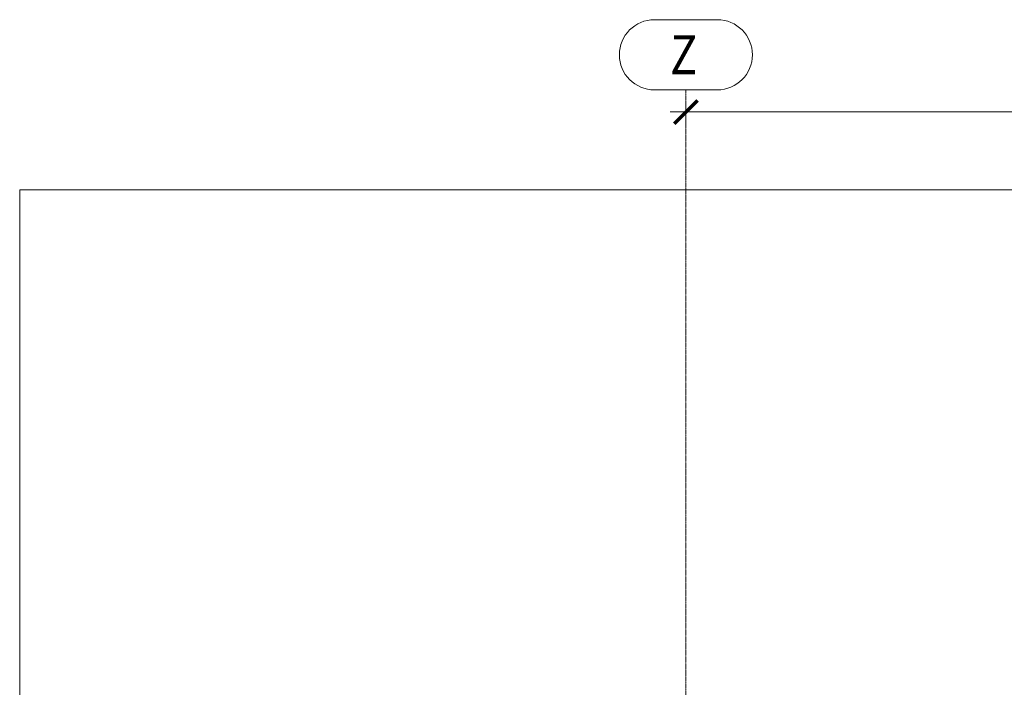
# Model space of a CAD drawing. Units: millimetres. Extents: x -189740 to -99066, y -136980 to -56958.
# Drawn here: x -181912 to -175597, y -66061 to -61780 of the extents above; entities that cross this region are included whole.
import ezdxf

# ---------------------------------------------------------------- set-up
doc = ezdxf.new("R2010")
doc.units = ezdxf.units.MM
doc.header["$LTSCALE"] = 0.25
doc.linetypes.add('AD_Systemachsen$0$XKITLINE00', pattern=[0])
doc.linetypes.add('AD_Systemachsen$0$XKITLINE03', pattern=[6, 3, -1, 1, -1])
doc.layers.get('0').update_dxf_attribs({"lineweight": 9})
doc.layers.add('AD_Systemachsen$0$Bemassung', color=12, linetype='Continuous', lineweight=5)
doc.layers.add('AD_Systemachsen$0$Systemachsen', color=202, linetype='Continuous', lineweight=18)
doc.layers.add('Hilfslinie', color=6, linetype='Continuous', lineweight=5, plot=False)
doc.styles.add('AD_Systemachsen$0$ARIAL', font='arial.ttf')
doc.styles.add('AD_Systemachsen$0$Arial Narrow', font='ARIALN.TTF')
doc.dimstyles.new('AD_Systemachsen$0$AD_mo_m_1-100', dxfattribs={"dimscale": 100, "dimtxt": 2.5, "dimasz": 1.5, "dimexe": 1, "dimexo": 1, "dimgap": 0.75, "dimtad": 1, "dimdec": 3, "dimlfac": 0.001, "dimzin": 4, "dimdsep": 46, "dimtxsty": 'AD_Systemachsen$0$Arial Narrow', "dimblk": 'AD_Systemachsen$0$_ARCHTICK', "dimcen": 1.5, "dimdle": 1, "dimclrd": 256, "dimclre": 256, "dimclrt": 256, "dimazin": 3, "dimtfac": 1, "dimtdec": 3, "dimtix": 1, "dimtmove": 0, "dimatfit": 3, "dimfxl": 1, "dimtfill": 1, "dimlwd": -1, "dimlwe": -1, "dimarcsym": 0})

# ---------------------------------------------------------------- blocks, each defined once
blk = doc.blocks.new('AD_Systemachsen$0$_ARCHTICK')
at = {"color": 0, "linetype": 'ByBlock', "const_width": 0.15}
blk.add_lwpolyline([(-0.5, -0.5), (0.5, 0.5)], dxfattribs=at)
blk = doc.blocks.new('*D425')
at = {"layer": 'AD_Systemachsen$0$Bemassung', "transparency": 16777216}
for p, q in [((-177639.1, -62329.8), (-177639.1, -62471.7)), ((-169529.1, -62329.8), (-169529.1, -62471.7)), ((-177739.1, -62371.7), (-169429.1, -62371.7))]:
    blk.add_line(p, q, dxfattribs=at)
at = {"layer": 'Defpoints', "color": 0, "transparency": 16777216}
for p in [(-177639.1, -62229.8), (-169529.1, -62229.8), (-169529.1, -62371.7)]:
    blk.add_point(p, dxfattribs=at)
at = {"layer": 'AD_Systemachsen$0$Bemassung', "transparency": 16777216, "xscale": 150, "yscale": 150, "zscale": 150, "rotation": 180}
blk.add_blockref('AD_Systemachsen$0$_ARCHTICK', (-177639.1, -62371.7), dxfattribs=at)
at = {"layer": 'AD_Systemachsen$0$Bemassung', "transparency": 16777216, "xscale": 150, "yscale": 150, "zscale": 150}
blk.add_blockref('AD_Systemachsen$0$_ARCHTICK', (-169529.1, -62371.7), dxfattribs=at)
at = {"layer": 'AD_Systemachsen$0$Bemassung', "transparency": 16777216, "insert": (-173584.1, -62169.1), "char_height": 250, "attachment_point": 5, "style": 'AD_Systemachsen$0$Arial Narrow', "bg_fill": 3, "box_fill_scale": 1.1, "bg_fill_color": 256, "bg_fill_true_color": 13158600, "bg_fill_transparency": 0}
blk.add_mtext('8.110', dxfattribs=at)
blk = doc.blocks.new('AD_Systemachsen')
at = {"layer": 'AD_Systemachsen$0$Systemachsen', "linetype": 'AD_Systemachsen$0$XKITLINE00'}
for p, q in [((-177840.9434, -61779.7864), (-177437.3301, -61779.7864)), ((-177840.9434, -62229.7864), (-177437.3301, -62229.7864))]:
    blk.add_line(p, q, dxfattribs=at)
at = {"layer": 'AD_Systemachsen$0$Systemachsen', "linetype": 'AD_Systemachsen$0$XKITLINE03', "ltscale": 6}
blk.add_line((-177639.1367, -136529.7864), (-177639.1367, -62229.7864), dxfattribs=at)
at = {"layer": 'AD_Systemachsen$0$Systemachsen', "linetype": 'AD_Systemachsen$0$XKITLINE00'}
for centre, start, end in [((-177840.9434, -62004.7864), 90, 270), ((-177437.3301, -62004.7864), 270, 90)]:
    blk.add_arc(centre, 225, start, end, dxfattribs=at)
at = {"layer": 'AD_Systemachsen$0$Systemachsen', "style": 'AD_Systemachsen$0$ARIAL', "width": 0.85}
blk.add_text('Z', height=250, dxfattribs=at).set_placement((-177740.9434, -62129.7864))
at = {"layer": 'AD_Systemachsen$0$Bemassung'}
dim = blk.add_linear_dim(base=(-169529.1367, -62371.722), p1=(-177639.1367, -62229.7864), p2=(-169529.1367, -62229.7864), angle=0, dimstyle='AD_Systemachsen$0$AD_mo_m_1-100', dxfattribs=at)
dim.commit()
dim.dimension.update_dxf_attribs({"geometry": '*D425', "text_midpoint": (-173584.1367, -62169.0787)})

msp = doc.modelspace()

# ---------------------------------------------------------------- block references
msp.add_blockref('AD_Systemachsen', (0, 0))

# ---------------------------------------------------------------- next in the draw order: linework, layer by layer
at = {"layer": 'Hilfslinie'}
msp.add_lwpolyline([(-181912.2012, -62871.722), (-102488.0964, -62871.722), (-102488.0964, -135987.8509), (-181912.2012, -135987.8509)], close=True, dxfattribs=at)

doc.saveas('drawing.dxf')
